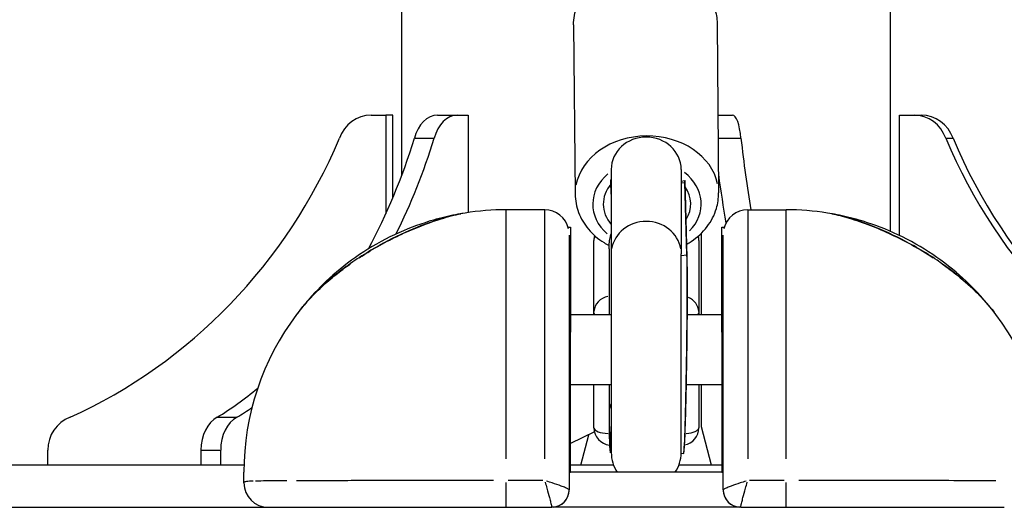
# Model space of a CAD drawing. Units: millimetres. Extents: x -769 to 30399, y 5 to 18359.
# Drawn here: x 5135 to 5417, y 13215 to 13354 of the extents above; entities that cross this region are included whole.
import ezdxf

# ---------------------------------------------------------------- set-up
doc = ezdxf.new("R2010")
doc.units = ezdxf.units.MM
doc.header["$MEASUREMENT"] = 0
doc.styles.get("Standard").update_dxf_attribs({"font": 'square721_bt_roman.ttf'})
doc.dimstyles.get("Standard").update_dxf_attribs({"dimtxt": 200, "dimasz": 100, "dimexe": 0.18, "dimexo": 0.0625, "dimgap": 40, "dimtad": 1, "dimdec": 0, "dimlfac": 0.1, "dimrnd": 5, "dimzin": 0, "dimdsep": 46, "dimtxsty": 'Standard', "dimcen": 0.09, "dimse1": 1, "dimse2": 1, "dimadec": 0, "dimazin": 0, "dimtfac": 1, "dimtdec": 0, "dimtofl": 0, "dimtmove": 0, "dimatfit": 3, "dimfxl": 1, "dimtolj": 1, "dimtzin": 0, "dimarcsym": 0})

# ---------------------------------------------------------------- blocks, each defined once
blk = doc.blocks.new('*D7')
at = {"color": 0, "lineweight": -2, "transparency": 16777216}
blk.add_line((204.89, 17732.53), (16024.2, 17732.53), dxfattribs=at)
at = {"color": 0, "transparency": 16777216}
for points in [[(204.89, 17765.87), (204.89, 17699.2), (4.89, 17732.53)], [(16024.2, 17765.87), (16024.2, 17699.2), (16224.2, 17732.53)]]:
    blk.add_solid(points, dxfattribs=at)
at = {"layer": 'Defpoints', "color": 0, "transparency": 16777216}
for p in [(16224.2, 17732.53), (4.89, 13222.27), (16224.2, 13222.27)]:
    blk.add_point(p, dxfattribs=at)
at = {"color": 0, "transparency": 16777216, "insert": (8114.55, 18063.28), "char_height": 450, "attachment_point": 5}
blk.add_mtext('\\A1;1620', dxfattribs=at)
blk = doc.blocks.new('*D8')
at = {"color": 0, "lineweight": -2, "transparency": 16777216}
blk.add_line((-121.12, 17401.58), (-121.12, 13414.64), dxfattribs=at)
at = {"color": 0, "transparency": 16777216}
for points in [[(-154.45, 17401.58), (-87.78, 17401.58), (-121.12, 17601.58)], [(-154.45, 13414.64), (-87.78, 13414.64), (-121.12, 13214.64)]]:
    blk.add_solid(points, dxfattribs=at)
at = {"layer": 'Defpoints', "color": 0, "transparency": 16777216}
for p in [(5314.52, 17601.58), (-121.12, 13214.64), (5314.55, 13214.64)]:
    blk.add_point(p, dxfattribs=at)
at = {"color": 0, "transparency": 16777216, "insert": (-451.56, 15408.11), "char_height": 450, "attachment_point": 5, "rotation": 90}
blk.add_mtext('\\A1;440', dxfattribs=at)
blk = doc.blocks.new('*D47')
at = {"color": 0, "lineweight": -2, "transparency": 16777216}
blk.add_line((16302.32, 13991.68), (16302.32, 13314.64), dxfattribs=at)
at = {"color": 0, "transparency": 16777216}
for points in [[(16285.66, 13991.68), (16318.99, 13991.68), (16302.32, 14091.68)], [(16285.66, 13314.64), (16318.99, 13314.64), (16302.32, 13214.64)]]:
    blk.add_solid(points, dxfattribs=at)
at = {"layer": 'Defpoints', "color": 0, "transparency": 16777216}
for p in [(5218.22, 14091.68), (5206.45, 13214.64), (16302.32, 13214.64)]:
    blk.add_point(p, dxfattribs=at)
at = {"color": 0, "transparency": 16777216, "insert": (16470.51, 13653.16), "char_height": 250, "attachment_point": 5, "rotation": 90}
blk.add_mtext('\\A1;90', dxfattribs=at)

msp = doc.modelspace()

# ---------------------------------------------------------------- linework, layer by layer
for p, q in [((5244.7, 13309.54), (5244.7, 13528.91)), ((5384.4, 13293.45), (5384.4, 13528.91)), ((5293.8, 13352.46), (5294.24, 13304.08)), ((5334.8, 13352.83), (5335.24, 13304.45)), ((5235.94, 13326.64), (5240.1, 13326.64)), ((5242.17, 13326.64), (5240.1, 13326.64)), ((5240.1, 13326.64), (5240.1, 13298.43)), ((5242.17, 13303.17), (5242.17, 13326.64)), ((5254.93, 13326.64), (5260.59, 13326.64)), ((5260.59, 13326.64), (5263.63, 13326.64)), ((5263.63, 13326.64), (5263.63, 13298.85)), ((5335.04, 13326.64), (5339.2, 13326.64)), ((5386.92, 13326.64), (5391.09, 13326.64)), ((5386.92, 13292.3), (5386.92, 13326.64)), ((5391.09, 13326.64), (5393.16, 13326.64)), ((5248.28, 13320.05), (5253.94, 13320.05)), ((5335.1, 13320.05), (5341.63, 13320.05)), ((5400.17, 13320.05), (5402.24, 13320.05)), ((5304.55, 13311.13), (5304.55, 13287.05)), ((5324.55, 13311.13), (5324.55, 13287.05)), ((5304.52, 13308.25), (5304.55, 13308.25)), ((5304.55, 13304.08), (5304.44, 13307.78)), ((5324.55, 13307.85), (5325.62, 13307.97)), ((5324.6, 13307.35), (5325.55, 13307.46)), ((5326.19, 13286.78), (5325.61, 13307.46)), ((5326.25, 13285.91), (5325.64, 13307.9)), ((5285.55, 13299.64), (5274.55, 13299.64)), ((5274.55, 13228.51), (5274.55, 13299.41)), ((5285.55, 13228.51), (5285.55, 13299.41)), ((5343.55, 13299.64), (5354.55, 13299.64)), ((5343.55, 13299.41), (5343.55, 13228.51)), ((5354.55, 13228.51), (5354.55, 13299.41)), ((5292.25, 13294.64), (5292.95, 13294.64)), ((5292.95, 13294.64), (5292.95, 13264.64)), ((5336.15, 13294.64), (5336.84, 13294.64)), ((5336.15, 13264.64), (5336.15, 13294.64)), ((5292.55, 13292.38), (5292.55, 13219.65)), ((5330.35, 13269.64), (5330.35, 13292.98)), ((5336.55, 13219.65), (5336.55, 13292.38)), ((5299.6, 13270.27), (5299.6, 13290.83)), ((5329.6, 13290.83), (5329.6, 13270.27)), ((5303.95, 13288.45), (5303.95, 13269.64)), ((5304.55, 13287.05), (5304.55, 13230.28)), ((5324.55, 13230.34), (5324.55, 13287.05)), ((5324.63, 13286.61), (5326.1, 13286.77)), ((5304.55, 13269.64), (5292.95, 13269.64)), ((5299.6, 13269.64), (5299.6, 13270.27)), ((5336.15, 13269.64), (5326.31, 13269.64)), ((5329.6, 13270.27), (5329.6, 13269.64)), ((5292.57, 13264.64), (5292.93, 13264.64)), ((5292.95, 13224.64), (5292.95, 13264.64)), ((5336.15, 13264.64), (5336.15, 13224.64)), ((5336.17, 13264.64), (5336.53, 13264.64)), ((5304.55, 13249.64), (5292.95, 13249.64)), ((5299.6, 13237.38), (5299.6, 13249.64)), ((5303.95, 13249.64), (5303.95, 13242.1)), ((5336.15, 13249.64), (5326.04, 13249.64)), ((5329.6, 13249.64), (5329.6, 13237.38)), ((5330.35, 13237.64), (5330.35, 13249.64)), ((5191.93, 13240.36), (5197.59, 13240.36)), ((5299.75, 13236.16), (5292.95, 13232.9)), ((5295.89, 13226.64), (5298.16, 13235.39)), ((5333.2, 13226.64), (5330.35, 13237.64)), ((5143.51, 13226.64), (5143.51, 13230.95)), ((5187.27, 13230.95), (5187.27, 13226.64)), ((5187.55, 13230.95), (5192.64, 13230.95)), ((5192.92, 13226.64), (5192.92, 13230.95)), ((5304.55, 13230.3), (5304.26, 13230.27)), ((5324.54, 13230.09), (5325.25, 13229.99)), ((5199.57, 13226.64), (5000.55, 13226.64)), ((5305.23, 13226.64), (5292.95, 13226.64)), ((5336.15, 13226.64), (5323.86, 13226.64)), ((5199.55, 13221.64), (5199.55, 13224.64)), ((5336.55, 13224.64), (5292.55, 13224.64)), ((5292.55, 13224.64), (5292.95, 13224.64)), ((5336.15, 13224.64), (5336.55, 13224.64)), ((5274.55, 13214.67), (5274.55, 13221.69)), ((5285, 13222.27), (5275.1, 13222.27)), ((5354, 13222.27), (5344.1, 13222.27)), ((5354.55, 13214.67), (5354.55, 13221.69)), ((5292.55, 13219.65), (5292.55, 13219.64)), ((5336.55, 13219.64), (5336.55, 13219.65)), ((5000.55, 13214.64), (5206.55, 13214.64)), ((5206.55, 13214.64), (5209.81, 13214.64)), ((5209.81, 13214.64), (5212.2, 13214.64)), ((5212.2, 13214.64), (5274.55, 13214.64)), ((5274.55, 13214.64), (5287.55, 13214.64)), ((5287.55, 13214.64), (5287.55, 13214.66)), ((5341.55, 13214.64), (5287.55, 13214.64)), ((5341.55, 13214.66), (5341.55, 13214.64)), ((5341.55, 13214.64), (5354.55, 13214.64)), ((5354.55, 13214.64), (5416.9, 13214.64))]:
    msp.add_line(p, q)
for centre, radius, start, end in [((5274.55, 13224.64), 75, 90, 99.0423), ((5285.55, 13292.64), 7, 13.0482, 90), ((5343.55, 13292.64), 7, 90, 166.9518), ((5354.55, 13224.64), 75, 80.9577, 90), ((5304.6, 13290.83), 5, 163.4705, 180), ((5324.6, 13290.83), 5, 0, 14.9361), ((5274.55, 13224.64), 75, 143.0174, 180), ((5354.55, 13224.64), 75, 0, 36.9826), ((5304.6, 13237.38), 5, 180, 263.8103), ((5324.6, 13237.38), 5, 280.5874, 0), ((5314.55, 13230.28), 10, 180, 214.3028), ((5314.55, 13230.28), 10, 325.6972, 359.2986), ((5206.55, 13221.64), 7, 180, 270), ((5287.55, 13219.64), 5, 270, 0), ((5341.55, 13219.64), 5, 180, 270)]:
    msp.add_arc(centre, radius, start, end)
for centre, major_axis, ratio, start_param, end_param in [((5235.94, 13316.64), (0, 10), 0.965926, 0, 1.223181), ((5254.93, 13316.64), (0, 10), 0.707107, 0, 1.223181), ((5260.59, 13316.64), (0, 10), 0.707107, 0, 1.223181), ((5339.2, 13316.64), (0, 10), 0.258819, 5.060004, 6.283185), ((5391.09, 13316.64), (0, 10), 0.965926, 5.060004, 6.283185), ((5393.16, 13316.64), (0, 10), 0.965926, 5.060004, 6.283185), ((5090.19, 13381.84), (0, 154.39), 0.965926, 3.553358, 4.300623), ((5148.24, 13381.84), (0, -154.39), 0.707107, 0.921444, 1.159031), ((5153.89, 13381.84), (0, 154.39), 0.707107, 4.096869, 4.300623), ((5314.74, 13304.27), (20.5, 0.19), 0.802048, 0.15708, 2.984513), ((5314.55, 13311.13), (-10, 0), 0.926797, 3.141593, 6.283185), ((5378.25, 13381.84), (0, 154.39), 0.258819, 1.982562, 2.132234), ((5536.83, 13381.84), (0, -154.39), 0.965926, 5.124155, 5.87142), ((5538.9, 13381.84), (0, 154.39), 0.965926, 1.982562, 2.729827), ((5314.77, 13301.28), (-15.5, -0.14), 0.802048, 5.50912, 7.023804), ((5314.77, 13301.28), (15.5, 0.14), 0.802048, 5.603554, 7.081665), ((5370.52, 13381.84), (0, -154.39), 0.258819, 5.198405, 5.303015), ((5314.77, 13301.28), (-12.5, -0.11), 0.802048, 5.673372, 6.889649), ((5314.77, 13301.28), (12.5, 0.11), 0.802048, 5.812325, 6.784496), ((5314.55, 13287.05), (10, 0), 0.926797, 0.15708, 2.984513), ((5304.6, 13290.83), (-5, 0), 0.939692, 5.995072, 6.268021), ((5324.6, 13290.83), (5, 0), 0.939692, 0.013718, 0.260635), ((5325.64, 13259.45), (-0.39, -29.46), 0.016625, 6.280958, 9.042383), ((5315.66, 13285.62), (10.59, 0.3), 0.927646, 0.00443, 0.084176), ((5304.6, 13270.27), (-5, 0), 0.939692, 4.914598, 6.211154), ((5324.6, 13270.27), (5, 0), 0.939692, 0.06089, 1.156919), ((5304.6, 13270.27), (-5, 0), 0.342021, 0.018873, 0.358581), ((5324.6, 13270.27), (5, 0), 0.342021, 5.924604, 6.264313), ((5148.24, 13381.84), (0, -154.39), 0.707107, 0.411766, 0.530898), ((5314.55, 13242.1), (-10.59, 0), 0.623564, 5.963616, 6.266366), ((5153.89, 13381.84), (0, 154.39), 0.707107, 3.553358, 3.596572), ((5153.17, 13230.95), (0, 10), 0.965926, 0.347615, 1.570796), ((5194.34, 13230.95), (0, 10), 0.707107, 0.347615, 1.570796), ((5200, 13230.95), (0, 10), 0.707107, 0.347615, 1.570796), ((5304.6, 13237.38), (-5, 0), 0.342021, 0.072379, 1.3752), ((5324.6, 13237.38), (5, 0), 0.342021, 4.996137, 6.215446), ((5304.65, 13259.73), (-0.39, -29.46), 0.016625, 6.158716, 6.797857), ((5287.55, 13219.65), (5, 0), 0.997034, 4.790929, 6.204645), ((5341.55, 13219.65), (-5, 0), 0.997034, 0.07854, 1.492257)]:
    msp.add_ellipse(centre, major_axis=major_axis, ratio=ratio, start_param=start_param, end_param=end_param)
for points, knots in [([(5293.8, 13352.46), (5293.78, 13354.24), (5294.09, 13356.02), (5295.31, 13359.43), (5296.23, 13361.05), (5298.62, 13364.02), (5300.12, 13365.36), (5303.56, 13367.6), (5305.52, 13368.5), (5309.69, 13369.73), (5311.91, 13370.05), (5316.36, 13370.1), (5318.59, 13369.81), (5322.85, 13368.63), (5324.88, 13367.75), (5328.48, 13365.44), (5330.06, 13364.04), (5332.55, 13360.87), (5333.5, 13359.13), (5334.54, 13355.84), (5334.78, 13354.34), (5334.8, 13352.83)], [0.861903, 0.861903, 0.861903, 0.861903, 1.148391, 1.148391, 1.443455, 1.443455, 1.758124, 1.758124, 2.090621, 2.090621, 2.431891, 2.431891, 2.775277, 2.775277, 3.11654, 3.11654, 3.448647, 3.448647, 3.761472, 3.761472, 4.003496, 4.003496, 4.003496, 4.003496]), ([(5304.44, 13307.78), (5304.44, 13307.97), (5304.45, 13308.1), (5304.49, 13308.25), (5304.52, 13308.27), (5304.55, 13308.22)], [1.486203, 1.486203, 1.486203, 1.486203, 1.6307255, 1.6307255, 1.7861563, 1.7861563, 1.7861563, 1.7861563]), ([(5325.61, 13307.46), (5325.6, 13307.68), (5325.6, 13307.85), (5325.62, 13307.99), (5325.63, 13307.98), (5325.64, 13307.9)], [5.95286, 5.95286, 5.95286, 5.95286, 6.1296406, 6.1296406, 6.299795, 6.299795, 6.299795, 6.299795]), ([(5294.24, 13304.08), (5294.26, 13302.3), (5294.59, 13300.52), (5295.87, 13297.14), (5296.83, 13295.54), (5299.27, 13292.61), (5300.79, 13291.3), (5302.97, 13289.94), (5303.46, 13289.65), (5303.97, 13289.39)], [5.4212822, 5.4212822, 5.4212822, 5.4212822, 5.7077697, 5.7077697, 6.002834, 6.002834, 6.3175035, 6.3175035, 6.4071338, 6.4071338, 6.4071338, 6.4071338]), ([(5326.14, 13289.79), (5326.57, 13290.03), (5326.99, 13290.29), (5329.14, 13291.73), (5330.7, 13293.16), (5333.14, 13296.38), (5334.05, 13298.13), (5335.03, 13301.44), (5335.25, 13302.95), (5335.24, 13304.45)], [7.5990287, 7.5990287, 7.5990287, 7.5990287, 7.6759191, 7.6759191, 8.0080263, 8.0080263, 8.3208512, 8.3208512, 8.5628748, 8.5628748, 8.5628748, 8.5628748]), ([(5262.76, 13298.71), (5261.9, 13298.57), (5260.98, 13298.41), (5258.11, 13297.84), (5255.97, 13297.34), (5250.58, 13295.78), (5247.22, 13294.58), (5240.43, 13291.54), (5237.01, 13289.69), (5233.82, 13287.62), (5230.63, 13285.56), (5227.65, 13283.28), (5222.53, 13278.77), (5220.31, 13276.54), (5217.45, 13273.3), (5216.61, 13272.29), (5215.42, 13270.79), (5215.02, 13270.27), (5214.64, 13269.76)], [-10.501105, -10.501105, -10.501105, -10.501105, -10.116409, -10.116409, -9.372025, -9.372025, -8.337093, -8.337093, -7.26348, -7.26348, -7.26348, -6.189867, -6.189867, -5.220806, -5.220806, -4.786024, -4.786024, -4.560723, -4.560723, -4.560723, -4.560723]), ([(5262.76, 13298.71), (5260.27, 13298.32), (5257.44, 13297.59), (5251.6, 13295.67), (5248.61, 13294.5), (5242.35, 13291.67), (5239.03, 13289.94), (5232.33, 13285.95), (5228.9, 13283.59), (5222.73, 13278.62), (5219.95, 13276.01), (5216.5, 13272.13), (5215.53, 13270.95), (5214.64, 13269.76)], [0, 0, 0, 0, 1.031065, 1.031065, 1.984515, 1.984515, 3.02815, 3.02815, 4.207272, 4.207272, 5.386395, 5.386395, 5.895613, 5.895613, 5.895613, 5.895613]), ([(5232.48, 13285.89), (5233.56, 13286.6), (5234.66, 13287.29), (5237.55, 13289.01), (5239.38, 13290.03), (5243.09, 13291.93), (5244.95, 13292.82), (5249.93, 13295), (5253.07, 13296.17), (5257.93, 13297.67), (5259.84, 13298.16), (5261.52, 13298.49)], [-3.401848, -3.401848, -3.401848, -3.401848, -3.036908, -3.036908, -2.457001, -2.457001, -1.877088, -1.877088, -0.886322, -0.886322, -0.179045, -0.179045, -0.179045, -0.179045]), ([(5414.46, 13269.76), (5412.39, 13272.5), (5409.9, 13275.24), (5404.27, 13280.43), (5401.13, 13282.9), (5396.01, 13286.36), (5394.25, 13287.47), (5390.66, 13289.56), (5388.83, 13290.55), (5385.27, 13292.34), (5383.54, 13293.14), (5378.64, 13295.25), (5375.52, 13296.38), (5370.38, 13297.9), (5368.25, 13298.41), (5366.33, 13298.71)], [0, 0, 0, 0, 1.17846, 1.17846, 2.35692, 2.35692, 2.94615, 2.94615, 3.53538, 3.53538, 4.079703, 4.079703, 5.097024, 5.097024, 5.892299, 5.892299, 5.892299, 5.892299]), ([(5414.46, 13269.76), (5414.07, 13270.27), (5413.68, 13270.79), (5412.48, 13272.29), (5411.64, 13273.3), (5408.78, 13276.54), (5406.56, 13278.77), (5401.44, 13283.28), (5398.47, 13285.56), (5395.27, 13287.62), (5392.08, 13289.69), (5388.66, 13291.54), (5381.87, 13294.58), (5378.52, 13295.78), (5373.12, 13297.34), (5370.99, 13297.84), (5368.12, 13298.41), (5367.19, 13298.57), (5366.34, 13298.71)], [-9.966237, -9.966237, -9.966237, -9.966237, -9.740935, -9.740935, -9.306154, -9.306154, -8.337093, -8.337093, -7.26348, -7.26348, -7.26348, -6.189867, -6.189867, -5.154935, -5.154935, -4.410551, -4.410551, -4.025854, -4.025854, -4.025854, -4.025854]), ([(5367.57, 13298.49), (5369.07, 13298.2), (5370.74, 13297.78), (5374.46, 13296.67), (5376.55, 13295.95), (5382.52, 13293.63), (5386.62, 13291.71), (5392.57, 13288.43), (5394.63, 13287.19), (5396.61, 13285.9)], [-5.713306, -5.713306, -5.713306, -5.713306, -5.083144, -5.083144, -4.395024, -4.395024, -3.157354, -3.157354, -2.491423, -2.491423, -2.491423, -2.491423]), ([(5303.95, 13288.45), (5303.95, 13288.91), (5303.96, 13289.41), (5304.03, 13290.52), (5304.11, 13291.13), (5304.31, 13292.02), (5304.42, 13292.38), (5304.55, 13292.72)], [2.3770064, 2.3770064, 2.3770064, 2.3770064, 2.5138007, 2.5138007, 2.6897536, 2.6897536, 2.8084284, 2.8084284, 2.8084284, 2.8084284]), ([(5325.31, 13230.22), (5325.37, 13230.59), (5325.39, 13230.85), (5325.58, 13232.85), (5325.66, 13234.97), (5325.83, 13240.42), (5325.9, 13242.89), (5326.02, 13248.28), (5326.08, 13251.18), (5326.17, 13257.15), (5326.22, 13260.22), (5326.28, 13266.23), (5326.31, 13269.17), (5326.33, 13274.64), (5326.34, 13277.16), (5326.32, 13281.57), (5326.31, 13283.44), (5326.27, 13285.27), (5326.26, 13285.6), (5326.25, 13285.91)], [2.33516, 2.33516, 2.33516, 2.33516, 2.412254, 2.412254, 2.9392, 2.9392, 3.269999, 3.269999, 3.593763, 3.593763, 3.915955, 3.915955, 4.238056, 4.238056, 4.561379, 4.561379, 4.889841, 4.889841, 4.969888, 4.969888, 4.969888, 4.969888]), ([(5215.24, 13270.54), (5215.98, 13271.5), (5216.79, 13272.45), (5218.94, 13274.85), (5220.36, 13276.29), (5223.12, 13278.84), (5224.43, 13279.96), (5227.11, 13282.11), (5228.48, 13283.14), (5229.9, 13284.14)], [-5.779877, -5.779877, -5.779877, -5.779877, -5.357761, -5.357761, -4.715308, -4.715308, -4.193538, -4.193538, -3.696629, -3.696629, -3.696629, -3.696629]), ([(5399.19, 13284.14), (5400.71, 13283.07), (5402.18, 13281.96), (5407.6, 13277.58), (5411.11, 13274.04), (5413.86, 13270.54)], [-2.196808, -2.196808, -2.196808, -2.196808, -1.66485, -1.66485, -0.115621, -0.115621, -0.115621, -0.115621]), ([(5303.95, 13242.1), (5303.95, 13240.95), (5303.96, 13239.88), (5303.96, 13237.88), (5303.97, 13236.96), (5303.99, 13235.3), (5304, 13234.55), (5304.03, 13233.24), (5304.05, 13232.67), (5304.1, 13231.63), (5304.11, 13231.25), (5304.2, 13230.5)], [1.313297, 1.313297, 1.313297, 1.313297, 1.4678817, 1.4678817, 1.6224665, 1.6224665, 1.7770512, 1.7770512, 1.931636, 1.931636, 2.0862208, 2.0862208, 2.0862208, 2.0862208]), ([(5304.32, 13233.09), (5304.32, 13233.09), (5304.34, 13233.23), (5304.38, 13233.85), (5304.42, 13234.56), (5304.49, 13236.11), (5304.52, 13236.88), (5304.55, 13237.75)], [2.3954805, 2.3954805, 2.3954805, 2.3954805, 2.5015799, 2.5015799, 2.7121209, 2.7121209, 2.8684718, 2.8684718, 2.8684718, 2.8684718]), ([(5202.21, 13222.11), (5202.01, 13222.1), (5201.82, 13222.09), (5200.92, 13222.06), (5200.39, 13222.02), (5199.86, 13221.93), (5199.73, 13221.89), (5199.59, 13221.79), (5199.56, 13221.75), (5199.55, 13221.7)], [-2.010125, -2.010125, -2.010125, -2.010125, -1.79533, -1.79533, -0.936383, -0.936383, -0.440958, -0.440958, -0.105796, -0.105796, -0.105796, -0.105796]), ([(5211.8, 13222.21), (5210.35, 13222.2), (5209.02, 13222.2), (5206.52, 13222.18), (5205.36, 13222.17), (5203.81, 13222.14), (5203.31, 13222.13), (5202.85, 13222.12)], [-4.157764, -4.157764, -4.157764, -4.157764, -3.439235, -3.439235, -2.654282, -2.654282, -2.223387, -2.223387, -2.223387, -2.223387]), ([(5270.9, 13222.27), (5264.62, 13222.27), (5258.33, 13222.27), (5250.24, 13222.27), (5248.19, 13222.27), (5241.63, 13222.26), (5237.23, 13222.26), (5230.49, 13222.25), (5228, 13222.25), (5223.3, 13222.24), (5221.09, 13222.24), (5217.45, 13222.23), (5215.98, 13222.23), (5214.58, 13222.22)], [-10.536721, -10.536721, -10.536721, -10.536721, -8.835031, -8.835031, -8.245562, -8.245562, -6.907896, -6.907896, -6.066009, -6.066009, -5.224121, -5.224121, -4.595308, -4.595308, -4.595308, -4.595308]), ([(5285.68, 13221.8), (5285.84, 13221.22), (5286, 13220.65), (5286.41, 13219.16), (5286.66, 13218.24), (5287.01, 13216.92), (5287.13, 13216.47), (5287.29, 13215.84), (5287.34, 13215.62), (5287.42, 13215.29), (5287.45, 13215.18), (5287.5, 13214.93), (5287.53, 13214.82), (5287.54, 13214.75)], [0.0182354, 0.0182354, 0.0182354, 0.0182354, 0.0867233, 0.0867233, 0.1982223, 0.1982223, 0.2621307, 0.2621307, 0.2998688, 0.2998688, 0.326101, 0.326101, 0.3624727, 0.3624727, 0.3624727, 0.3624727]), ([(5292.51, 13219.7), (5292.47, 13219.74), (5292.39, 13219.8), (5292.2, 13219.9), (5292.11, 13219.95), (5291.83, 13220.07), (5291.64, 13220.15), (5291.08, 13220.38), (5290.67, 13220.54), (5289.45, 13220.99), (5288.58, 13221.29), (5287.14, 13221.77), (5286.58, 13221.95), (5286.02, 13222.13)], [-0.3624727, -0.3624727, -0.3624727, -0.3624727, -0.326101, -0.326101, -0.2998688, -0.2998688, -0.2621307, -0.2621307, -0.1982223, -0.1982223, -0.0867233, -0.0867233, -0.0182354, -0.0182354, -0.0182354, -0.0182354]), ([(5343.08, 13222.13), (5342.51, 13221.95), (5341.95, 13221.77), (5340.51, 13221.29), (5339.64, 13220.99), (5338.42, 13220.54), (5338.01, 13220.38), (5337.45, 13220.15), (5337.26, 13220.07), (5336.99, 13219.94), (5336.89, 13219.9), (5336.7, 13219.8), (5336.62, 13219.74), (5336.58, 13219.7)], [-0.3633616, -0.3633616, -0.3633616, -0.3633616, -0.2948737, -0.2948737, -0.1833267, -0.1833267, -0.1194663, -0.1194663, -0.0816904, -0.0816904, -0.055496, -0.055496, -0.0191243, -0.0191243, -0.0191243, -0.0191243]), ([(5341.56, 13214.75), (5341.57, 13214.82), (5341.59, 13214.93), (5341.64, 13215.18), (5341.67, 13215.29), (5341.75, 13215.62), (5341.8, 13215.84), (5341.96, 13216.47), (5342.08, 13216.92), (5342.43, 13218.24), (5342.68, 13219.16), (5343.09, 13220.65), (5343.25, 13221.22), (5343.41, 13221.8)], [0.0191243, 0.0191243, 0.0191243, 0.0191243, 0.055496, 0.055496, 0.0816904, 0.0816904, 0.1194663, 0.1194663, 0.1833267, 0.1833267, 0.2948737, 0.2948737, 0.3633616, 0.3633616, 0.3633616, 0.3633616]), ([(5414.51, 13222.22), (5413.17, 13222.23), (5411.74, 13222.23), (5407.04, 13222.24), (5403.45, 13222.25), (5395.68, 13222.26), (5391.51, 13222.26), (5382.12, 13222.27), (5376.76, 13222.27), (5367, 13222.27), (5362.6, 13222.27), (5358.2, 13222.27)], [-6.284857, -6.284857, -6.284857, -6.284857, -5.676903, -5.676903, -4.365896, -4.365896, -3.054893, -3.054893, -1.527148, -1.527148, -0.330782, -0.330782, -0.330782, -0.330782])]:
    msp.add_open_spline(points, degree=3, knots=knots)

# ---------------------------------------------------------------- dimensions: what is measured, and where the dimension line sits
dim = msp.add_linear_dim(base=(16224.2, 17732.53), p1=(4.89, 13222.27), p2=(16224.2, 13222.27), dimstyle='Standard', override={"dimtxt": 450, "dimasz": 200, "dimgap": 100})
dim.commit()
dim.dimension.update_dxf_attribs({"geometry": '*D7', "text_midpoint": (8114.55, 18063.28)})
for base, p1, p2, override, picture, middle in [((-121.12, 13214.64), (5314.52, 17601.58), (5314.55, 13214.64), {"dimtxt": 450, "dimasz": 200, "dimgap": 100}, '*D8', (-451.56, 15408.11)), ((16302.32, 13214.64), (5218.22, 14091.68), (5206.45, 13214.64), {"dimtxt": 250, "dimtad": 4}, '*D47', (16470.51, 13653.16))]:
    dim = msp.add_linear_dim(base=base, p1=p1, p2=p2, angle=90, dimstyle='Standard', override=override)
    dim.commit()
    dim.dimension.update_dxf_attribs({"geometry": picture, "text_midpoint": middle})

doc.saveas('drawing.dxf')
